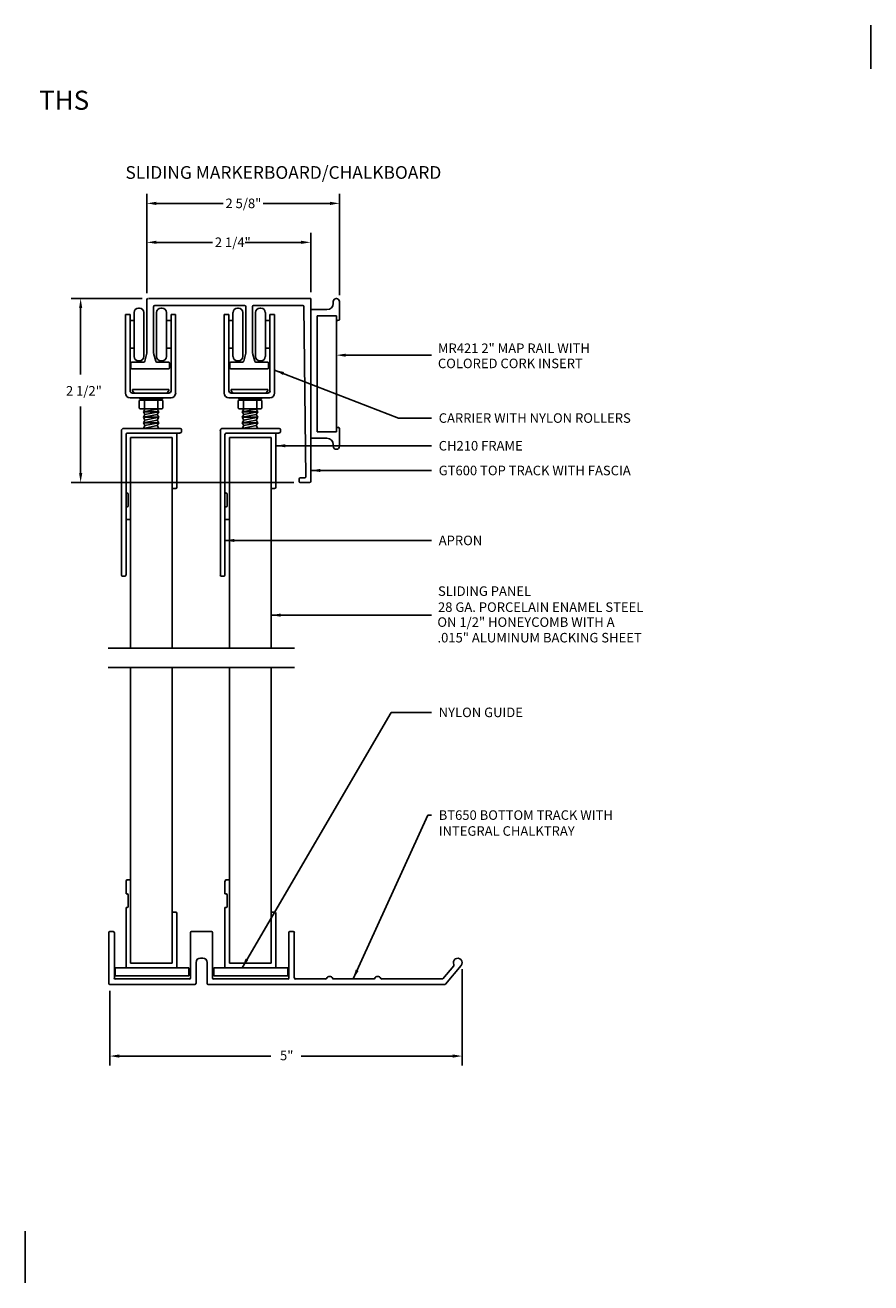
# Model space of a CAD drawing. Units: inches. Extents: x 118 to 644, y -493 to 2.
import ezdxf

# ---------------------------------------------------------------- set-up
doc = ezdxf.new("R2010")
doc.units = ezdxf.units.IN
doc.header["$MEASUREMENT"] = 0
doc.linetypes.add('SOLID', pattern=[0])
doc.layers.get('0').update_dxf_attribs({"linetype": 'CONTINUOUS'})
for name, color, linetype in [('0-ON', 7, 'SOLID'), ('1MAPRAIL', 7, 'CONTINUOUS'), ('BOARD_FILL', 7, 'CONTINUOUS'), ('LAYER01', 7, 'CONTINUOUS'), ('TEXT', 7, 'CONTINUOUS')]:
    doc.layers.add(name, color=color, linetype=linetype)
doc.styles.add('CENTURY GOTHIC', font='GOTHIC.TTF', dxfattribs={"height": 3})
doc.styles.get("Standard").update_dxf_attribs({"font": 'swissc.ttf', "height": 0.09375})
doc.dimstyles.get("Standard").update_dxf_attribs({"dimtxt": 0.09375, "dimasz": 0.09375, "dimexe": 0.09375, "dimexo": 0.0625, "dimgap": 0.09, "dimtad": 0, "dimtih": 1, "dimtoh": 1, "dimdec": 5, "dimzin": 0, "dimdsep": 46, "dimlunit": 4, "dimtxsty": 'STANDARD', "dimcen": 0.09, "dimadec": 0, "dimazin": 0, "dimtfac": 1, "dimtdec": 5, "dimtofl": 0, "dimtmove": 0, "dimatfit": 3, "dimfxl": 1, "dimtolj": 1, "dimtzin": 0, "dimarcsym": 0})

msp = doc.modelspace()

# ---------------------------------------------------------------- linework, layer by layer
for p, q in [((119.545, -42.16), (119.545, -42.681)), ((121.154, -42.149), (119.56, -42.149)), ((119.612, -42.227), (119.612, -42.681)), ((120.505, -42.216), (119.623, -42.216)), ((120.516, -42.227), (120.516, -42.681)), ((120.583, -42.227), (120.583, -42.681)), ((121.077, -42.216), (120.594, -42.216)), ((121.088, -42.227), (121.107, -43.899)), ((121.154, -43.946), (121.154, -42.149)), ((119.524, -42.765), (119.544, -42.684)), ((119.612, -42.684), (119.633, -42.765)), ((120.516, -42.684), (120.496, -42.765)), ((120.584, -42.684), (120.604, -42.765)), ((119.389, -42.784), (119.389, -42.829)), ((119.514, -42.773), (119.399, -42.773)), ((119.757, -42.84), (119.399, -42.84)), ((119.757, -42.773), (119.643, -42.773)), ((119.768, -42.784), (119.768, -42.829)), ((120.36, -42.784), (120.36, -42.829)), ((120.485, -42.773), (120.371, -42.773)), ((120.729, -42.84), (120.371, -42.84)), ((120.729, -42.773), (120.615, -42.773)), ((120.74, -42.784), (120.74, -42.829)), ((119.471, -43.15), (119.478, -43.146)), ((119.471, -43.227), (119.478, -43.231)), ((119.478, -43.231), (119.696, -43.231)), ((119.511, -43.261), (119.648, -43.234)), ((119.526, -43.234), (119.511, -43.261)), ((119.521, -43.15), (119.514, -43.146)), ((119.521, -43.227), (119.514, -43.231)), ((119.521, -43.15), (119.528, -43.146)), ((119.521, -43.227), (119.528, -43.231)), ((119.525, -43.231), (119.526, -43.234)), ((119.526, -43.234), (119.525, -43.231)), ((119.54, -43.231), (119.526, -43.234)), ((119.653, -43.15), (119.646, -43.146)), ((119.653, -43.227), (119.646, -43.231)), ((119.65, -43.231), (119.648, -43.234)), ((119.648, -43.234), (119.65, -43.231)), ((119.648, -43.234), (119.664, -43.261)), ((119.653, -43.15), (119.66, -43.146)), ((119.653, -43.227), (119.66, -43.231)), ((119.703, -43.15), (119.696, -43.146)), ((119.703, -43.227), (119.696, -43.231)), ((120.442, -43.15), (120.449, -43.146)), ((120.442, -43.227), (120.449, -43.231)), ((120.449, -43.231), (120.668, -43.231)), ((120.482, -43.261), (120.62, -43.234)), ((120.498, -43.234), (120.482, -43.261)), ((120.493, -43.15), (120.485, -43.146)), ((120.493, -43.227), (120.485, -43.231)), ((120.493, -43.15), (120.5, -43.146)), ((120.493, -43.227), (120.5, -43.231)), ((120.496, -43.231), (120.498, -43.234)), ((120.498, -43.234), (120.496, -43.231)), ((120.511, -43.231), (120.498, -43.234)), ((120.625, -43.15), (120.618, -43.146)), ((120.625, -43.227), (120.618, -43.231)), ((120.621, -43.231), (120.62, -43.234)), ((120.62, -43.234), (120.621, -43.231)), ((120.62, -43.234), (120.635, -43.261)), ((120.625, -43.15), (120.632, -43.146)), ((120.625, -43.227), (120.632, -43.231)), ((120.675, -43.15), (120.668, -43.146)), ((120.675, -43.227), (120.668, -43.231)), ((119.511, -43.261), (119.664, -43.261)), ((119.511, -43.261), (119.526, -43.288)), ((119.526, -43.288), (119.511, -43.261)), ((119.511, -43.315), (119.648, -43.288)), ((119.526, -43.288), (119.511, -43.315)), ((119.523, -43.294), (119.511, -43.315)), ((119.511, -43.315), (119.664, -43.315)), ((119.511, -43.315), (119.526, -43.343)), ((119.526, -43.343), (119.511, -43.315)), ((119.511, -43.37), (119.648, -43.343)), ((119.526, -43.343), (119.511, -43.37)), ((119.664, -43.261), (119.526, -43.288)), ((119.664, -43.315), (119.526, -43.343)), ((119.664, -43.261), (119.648, -43.288)), ((119.648, -43.288), (119.664, -43.261)), ((119.648, -43.288), (119.664, -43.315)), ((119.648, -43.288), (119.664, -43.315)), ((119.664, -43.315), (119.648, -43.343)), ((119.648, -43.343), (119.664, -43.315)), ((119.648, -43.343), (119.664, -43.37)), ((120.482, -43.261), (120.635, -43.261)), ((120.482, -43.261), (120.498, -43.288)), ((120.498, -43.288), (120.482, -43.261)), ((120.482, -43.315), (120.62, -43.288)), ((120.498, -43.288), (120.482, -43.315)), ((120.494, -43.294), (120.482, -43.315)), ((120.482, -43.315), (120.635, -43.315)), ((120.482, -43.315), (120.498, -43.343)), ((120.498, -43.343), (120.482, -43.315)), ((120.482, -43.37), (120.62, -43.343)), ((120.498, -43.343), (120.482, -43.37)), ((120.635, -43.261), (120.498, -43.288)), ((120.635, -43.315), (120.498, -43.343)), ((120.635, -43.261), (120.62, -43.288)), ((120.62, -43.288), (120.635, -43.261)), ((120.62, -43.288), (120.635, -43.315)), ((120.62, -43.288), (120.635, -43.315)), ((120.635, -43.315), (120.62, -43.343)), ((120.62, -43.343), (120.635, -43.315)), ((120.62, -43.343), (120.635, -43.37)), ((119.511, -43.37), (119.664, -43.37)), ((119.511, -43.37), (119.526, -43.397)), ((119.526, -43.397), (119.511, -43.37)), ((119.511, -43.424), (119.648, -43.397)), ((119.526, -43.397), (119.511, -43.424)), ((119.511, -43.424), (119.664, -43.424)), ((119.664, -43.37), (119.526, -43.397)), ((119.664, -43.37), (119.648, -43.397)), ((119.648, -43.397), (119.664, -43.37)), ((119.648, -43.397), (119.664, -43.424)), ((120.482, -43.37), (120.635, -43.37)), ((120.482, -43.37), (120.498, -43.397)), ((120.498, -43.397), (120.482, -43.37)), ((120.482, -43.424), (120.62, -43.397)), ((120.498, -43.397), (120.482, -43.424)), ((120.482, -43.424), (120.635, -43.424)), ((120.635, -43.37), (120.498, -43.397)), ((120.635, -43.37), (120.62, -43.397)), ((120.62, -43.397), (120.635, -43.37)), ((120.62, -43.397), (120.635, -43.424)), ((121.041, -43.946), (121.041, -43.921)), ((121.052, -43.91), (121.096, -43.91)), ((121.052, -43.957), (121.143, -43.957)), ((119.386, -44.319), (119.341, -44.319)), ((119.386, -44.319), (119.386, -45.583)), ((120.358, -44.319), (120.312, -44.319)), ((120.358, -44.319), (120.358, -45.583)), ((119.386, -45.774), (119.386, -48.677)), ((120.358, -45.774), (120.358, -48.677)), ((119.171, -48.377), (119.171, -48.877)), ((119.215, -48.367), (119.182, -48.367)), ((119.226, -48.377), (119.226, -48.823)), ((119.974, -48.377), (119.974, -48.823)), ((120.18, -48.367), (119.984, -48.367)), ((120.191, -48.377), (120.191, -48.823)), ((120.939, -48.377), (120.939, -48.823)), ((120.983, -48.367), (120.949, -48.367)), ((120.993, -48.377), (120.993, -48.823)), ((120.028, -48.67), (120.028, -48.877)), ((120.071, -48.627), (120.094, -48.627)), ((120.137, -48.67), (120.137, -48.877)), ((122.558, -48.703), (122.452, -48.83)), ((122.631, -48.7), (122.477, -48.884)), ((122.641, -48.735), (122.641, -49.684)), ((120.017, -48.887), (119.182, -48.887)), ((119.236, -48.833), (119.963, -48.833)), ((122.469, -48.887), (120.147, -48.887)), ((120.201, -48.833), (120.929, -48.833)), ((121.004, -48.833), (121.301, -48.833)), ((121.379, -48.833), (121.773, -48.833)), ((121.851, -48.833), (122.444, -48.833)), ((119.182, -48.95), (119.182, -49.684)), ((119.276, -49.59), (120.764, -49.59)), ((122.548, -49.59), (121.059, -49.59))]:
    msp.add_line(p, q)
for centre, radius, start, end in [((119.556, -42.16), 0.0108, 90, 180), ((119.623, -42.227), 0.0108, 90, 180), ((120.505, -42.227), 0.0108, 0, 90), ((120.594, -42.227), 0.0108, 90, 180), ((120.594, -42.227), 0.0108, 90, 180), ((120.594, -42.227), 0.0108, 90, 180), ((121.077, -42.227), 0.0108, 0.6417, 90), ((119.534, -42.681), 0.0108, 345.856, 0), ((119.623, -42.681), 0.0108, 180, 194.144), ((120.505, -42.681), 0.0108, 345.856, 0), ((120.594, -42.681), 0.0108, 180, 194.144), ((119.399, -42.784), 0.0108, 90, 180), ((119.399, -42.829), 0.0108, 180, 270), ((119.514, -42.762), 0.0108, 270, 345.856), ((119.643, -42.762), 0.0108, 194.144, 270), ((119.757, -42.784), 0.0108, 0, 90), ((119.757, -42.829), 0.0108, 270, 0), ((120.371, -42.784), 0.0108, 90, 180), ((120.371, -42.829), 0.0108, 180, 270), ((120.485, -42.762), 0.0108, 270, 345.856), ((120.615, -42.762), 0.0108, 194.144, 270), ((120.729, -42.784), 0.0108, 0, 90), ((120.729, -42.829), 0.0108, 270, 0), ((121.052, -43.921), 0.0108, 90, 180), ((121.052, -43.946), 0.0108, 180, 270), ((121.096, -43.899), 0.0108, 270, 0.6417), ((121.143, -43.946), 0.0108, 270, 0), ((119.182, -48.377), 0.0104, 90, 180), ((119.215, -48.377), 0.0104, 0, 90), ((119.984, -48.377), 0.0104, 90, 180), ((120.18, -48.377), 0.0104, 0, 90), ((120.949, -48.377), 0.0104, 90, 180), ((120.983, -48.377), 0.0104, 0, 90), ((120.071, -48.67), 0.043, 90, 180), ((120.094, -48.67), 0.043, 0, 90), ((122.598, -48.672), 0.043, 320, 206.2593), ((122.55, -48.696), 0.0104, 320, 26.2593), ((119.182, -48.877), 0.0104, 180, 270), ((119.236, -48.823), 0.0104, 180, 270), ((119.963, -48.823), 0.0104, 270, 0), ((120.017, -48.877), 0.0104, 270, 0), ((120.147, -48.877), 0.0104, 180, 270), ((120.201, -48.823), 0.0104, 180, 270), ((120.929, -48.823), 0.0104, 270, 0), ((121.004, -48.823), 0.0104, 180, 270), ((121.301, -48.823), 0.0104, 270, 336.22), ((121.34, -48.84), 0.0326, 23.78, 156.22), ((121.379, -48.823), 0.0104, 203.78, 270), ((121.773, -48.823), 0.0104, 270, 336.22), ((121.812, -48.84), 0.0326, 23.78, 156.22), ((121.851, -48.823), 0.0104, 203.78, 270), ((122.444, -48.823), 0.0104, 270, 320), ((122.469, -48.877), 0.0104, 270, 320)]:
    msp.add_arc(centre, radius, start, end)
for points in [[(119.276, -49.574), (119.276, -49.606), (119.182, -49.59)], [(122.548, -49.574), (122.548, -49.606), (122.641, -49.59)]]:
    msp.add_solid(points)
at = {"layer": '0-ON'}
for p, q in [((126.654, -39.893), (126.654, -39.463)), ((119.545, -42.097), (119.545, -41.12)), ((121.437, -42.116), (121.437, -41.12)), ((119.639, -41.214), (120.293, -41.214)), ((121.343, -41.214), (120.688, -41.214)), ((119.545, -42.035), (119.545, -41.503)), ((121.154, -42.086), (121.154, -41.503)), ((119.639, -41.597), (120.189, -41.597)), ((121.06, -41.597), (120.51, -41.597)), ((119.498, -42.149), (118.802, -42.149)), ((118.895, -42.242), (118.895, -42.896)), ((118.895, -43.863), (118.895, -43.209)), ((120.99, -43.957), (118.802, -43.957)), ((118.35, -51.31), (118.35, -51.818))]:
    msp.add_line(p, q, dxfattribs=at)
at = {"layer": '0-ON', "color": 0}
for p, q in [((119.165, -45.583), (120.994, -45.583)), ((119.165, -45.774), (120.994, -45.774))]:
    msp.add_line(p, q, dxfattribs=at)
at = {"layer": '0-ON'}
for points in [[(119.639, -41.198), (119.639, -41.23), (119.545, -41.214)], [(121.343, -41.198), (121.343, -41.23), (121.437, -41.214)], [(119.639, -41.581), (119.639, -41.612), (119.545, -41.597)], [(121.06, -41.581), (121.06, -41.612), (121.154, -41.597)], [(118.88, -42.242), (118.911, -42.242), (118.895, -42.149)], [(118.88, -43.863), (118.911, -43.863), (118.895, -43.957)]]:
    msp.add_solid(points, dxfattribs=at)
at = {"layer": '1MAPRAIL'}
for p, q in [((121.375, -42.196), (121.375, -42.179)), ((121.405, -42.149), (121.407, -42.149)), ((121.437, -42.351), (121.437, -42.179)), ((121.154, -42.258), (121.313, -42.258)), ((121.216, -42.32), (121.406, -42.32)), ((121.216, -43.459), (121.216, -42.32)), ((121.406, -42.351), (121.406, -42.32)), ((121.406, -42.351), (121.406, -43.428)), ((121.421, -42.366), (121.422, -42.366)), ((121.216, -43.459), (121.406, -43.459)), ((121.406, -43.459), (121.406, -43.428)), ((121.421, -43.413), (121.422, -43.413)), ((121.437, -43.6), (121.437, -43.428)), ((121.154, -43.521), (121.313, -43.521)), ((121.375, -43.6), (121.375, -43.583)), ((121.405, -43.63), (121.407, -43.63))]:
    msp.add_line(p, q, dxfattribs=at)
for centre, radius, start, end in [((121.313, -42.196), 0.062, 270, 0), ((121.405, -42.179), 0.03, 90, 180), ((121.407, -42.179), 0.03, 0, 90), ((121.421, -42.351), 0.015, 180, 270), ((121.422, -42.351), 0.015, 270, 0), ((121.421, -43.428), 0.015, 90, 180), ((121.422, -43.428), 0.015, 0, 90), ((121.313, -43.583), 0.062, 360, 90), ((121.405, -43.6), 0.03, 180, 270), ((121.407, -43.6), 0.03, 270, 0)]:
    msp.add_arc(centre, radius, start, end, dxfattribs=at)
at = {"layer": 'LAYER01', "color": 7, "linetype": 'Continuous'}
for p, q in [((119.462, -42.244), (119.474, -42.244)), ((119.684, -42.244), (119.695, -42.244)), ((120.434, -42.244), (120.445, -42.244)), ((120.655, -42.244), (120.666, -42.244)), ((119.335, -42.306), (119.335, -43.078)), ((119.38, -42.306), (119.335, -42.306)), ((119.38, -43.055), (119.38, -42.306)), ((119.42, -42.363), (119.38, -42.363)), ((119.42, -42.718), (119.42, -42.286)), ((119.516, -42.286), (119.516, -42.718)), ((119.641, -42.718), (119.641, -42.286)), ((119.737, -42.286), (119.737, -42.718)), ((119.783, -42.363), (119.737, -42.363)), ((119.783, -42.306), (119.828, -42.306)), ((119.783, -42.363), (119.783, -42.306)), ((119.783, -42.635), (119.783, -42.363)), ((119.828, -43.078), (119.828, -42.306)), ((120.306, -42.306), (120.306, -43.078)), ((120.351, -42.306), (120.306, -42.306)), ((120.351, -43.055), (120.351, -42.306)), ((120.391, -42.363), (120.351, -42.363)), ((120.391, -42.718), (120.391, -42.286)), ((120.488, -42.286), (120.488, -42.718)), ((120.612, -42.718), (120.612, -42.286)), ((120.709, -42.286), (120.709, -42.718)), ((120.754, -42.363), (120.709, -42.363)), ((120.754, -42.363), (120.754, -42.306)), ((120.754, -42.306), (120.8, -42.306)), ((120.754, -42.635), (120.754, -42.363)), ((120.8, -43.078), (120.8, -42.306)), ((119.42, -42.635), (119.38, -42.635)), ((119.737, -42.635), (119.783, -42.635)), ((119.783, -43.055), (119.783, -42.635)), ((120.391, -42.635), (120.351, -42.635)), ((120.709, -42.635), (120.754, -42.635)), ((120.754, -43.055), (120.754, -42.635)), ((119.474, -42.76), (119.462, -42.76)), ((119.684, -42.76), (119.695, -42.76)), ((120.445, -42.76), (120.434, -42.76)), ((120.655, -42.76), (120.666, -42.76)), ((119.403, -43.044), (119.76, -43.044)), ((119.403, -43.044), (119.403, -43.055)), ((119.403, -43.055), (119.42, -43.078)), ((119.403, -43.078), (119.76, -43.078)), ((119.76, -43.055), (119.743, -43.078)), ((119.76, -43.044), (119.76, -43.055)), ((120.374, -43.044), (120.732, -43.044)), ((120.374, -43.044), (120.374, -43.055)), ((120.374, -43.055), (120.391, -43.078)), ((120.374, -43.078), (120.732, -43.078)), ((120.732, -43.055), (120.715, -43.078)), ((120.732, -43.044), (120.732, -43.055)), ((119.38, -43.123), (119.783, -43.123)), ((119.482, -43.14), (119.465, -43.123)), ((119.471, -43.15), (119.471, -43.227)), ((119.478, -43.146), (119.696, -43.146)), ((119.482, -43.14), (119.692, -43.14)), ((119.511, -43.146), (119.511, -43.14)), ((119.521, -43.15), (119.521, -43.227)), ((119.653, -43.15), (119.653, -43.227)), ((119.664, -43.146), (119.664, -43.14)), ((119.692, -43.14), (119.709, -43.123)), ((119.703, -43.15), (119.703, -43.227)), ((120.351, -43.123), (120.754, -43.123)), ((120.454, -43.14), (120.437, -43.123)), ((120.442, -43.15), (120.442, -43.227)), ((120.449, -43.146), (120.668, -43.146)), ((120.454, -43.14), (120.663, -43.14)), ((120.482, -43.146), (120.482, -43.14)), ((120.493, -43.15), (120.493, -43.227)), ((120.625, -43.15), (120.625, -43.227)), ((120.635, -43.146), (120.635, -43.14)), ((120.663, -43.14), (120.68, -43.123)), ((120.675, -43.15), (120.675, -43.227)), ((119.511, -43.315), (119.664, -43.315)), ((120.482, -43.315), (120.636, -43.315)), ((119.295, -43.447), (119.295, -44.865)), ((119.318, -43.424), (119.874, -43.424)), ((119.341, -44.865), (119.341, -43.48)), ((119.874, -43.47), (119.352, -43.47)), ((119.511, -43.424), (119.664, -43.424)), ((119.84, -44.003), (119.84, -43.47)), ((119.885, -43.436), (119.885, -43.458)), ((120.267, -43.447), (120.267, -44.865)), ((120.289, -43.424), (120.845, -43.424)), ((120.312, -44.865), (120.312, -43.48)), ((120.845, -43.47), (120.324, -43.47)), ((120.482, -43.424), (120.636, -43.424)), ((120.811, -44.003), (120.811, -43.47)), ((120.857, -43.436), (120.857, -43.458)), ((119.386, -43.515), (119.386, -44.319)), ((119.386, -43.515), (119.794, -43.515)), ((119.794, -43.515), (119.794, -45.583)), ((119.794, -43.515), (119.794, -45.583)), ((120.358, -43.515), (120.766, -43.515)), ((120.358, -43.515), (120.358, -44.319)), ((120.766, -43.515), (120.766, -45.583)), ((119.352, -44.059), (119.341, -44.059)), ((119.363, -44.184), (119.363, -44.071)), ((119.794, -44.014), (119.829, -44.014)), ((120.324, -44.059), (120.312, -44.059)), ((120.335, -44.184), (120.335, -44.071)), ((120.766, -44.014), (120.8, -44.014)), ((119.341, -44.196), (119.352, -44.196)), ((120.312, -44.196), (120.324, -44.196)), ((119.329, -44.877), (119.307, -44.877)), ((120.301, -44.877), (120.278, -44.877)), ((119.794, -45.774), (119.794, -48.677)), ((119.794, -45.774), (119.794, -47.95)), ((120.766, -45.774), (120.766, -47.95)), ((120.766, -45.774), (120.766, -48.677)), ((119.341, -47.871), (119.341, -47.996)), ((119.386, -47.86), (119.352, -47.86)), ((120.312, -47.871), (120.312, -47.996)), ((120.358, -47.86), (120.324, -47.86)), ((119.341, -47.996), (119.352, -47.996)), ((119.363, -48.008), (119.363, -48.121)), ((120.312, -47.996), (120.324, -47.996)), ((120.335, -48.008), (120.335, -48.121)), ((119.341, -48.132), (119.341, -48.722)), ((119.352, -48.132), (119.341, -48.132)), ((119.794, -48.178), (119.829, -48.178)), ((120.312, -48.132), (120.312, -48.722)), ((120.324, -48.132), (120.312, -48.132)), ((120.766, -48.178), (120.8, -48.178)), ((119.84, -48.189), (119.84, -48.722)), ((120.811, -48.189), (120.811, -48.722)), ((119.233, -48.722), (119.959, -48.722)), ((119.233, -48.802), (119.233, -48.722)), ((119.386, -48.677), (119.795, -48.677)), ((119.959, -48.722), (119.959, -48.802)), ((120.204, -48.722), (120.931, -48.722)), ((120.204, -48.802), (120.204, -48.722)), ((120.358, -48.677), (120.766, -48.677)), ((120.931, -48.722), (120.931, -48.802)), ((119.233, -48.802), (119.959, -48.802)), ((120.204, -48.802), (120.931, -48.802))]:
    msp.add_line(p, q, dxfattribs=at)
for centre, radius, start, end in [((119.462, -42.286), 0.0426, 90, 180), ((119.474, -42.286), 0.0426, 0, 90), ((119.684, -42.286), 0.0426, 90, 180), ((119.695, -42.286), 0.0426, 0, 90), ((120.434, -42.286), 0.0426, 90, 180), ((120.445, -42.286), 0.0426, 0, 90), ((120.655, -42.286), 0.0426, 90, 180), ((120.666, -42.286), 0.0426, 0, 90), ((119.462, -42.718), 0.0426, 180, 270), ((119.474, -42.718), 0.0426, 270, 0), ((119.684, -42.718), 0.0426, 180, 270), ((119.695, -42.718), 0.0426, 270, 0), ((120.434, -42.718), 0.0426, 180, 270), ((120.445, -42.718), 0.0426, 270, 0), ((120.655, -42.718), 0.0426, 180, 270), ((120.666, -42.718), 0.0426, 270, 0), ((119.38, -43.078), 0.0454, 180, 270), ((119.403, -43.055), 0.0227, 180, 270), ((119.76, -43.055), 0.0227, 270, 0), ((119.783, -43.078), 0.0454, 270, 0), ((120.351, -43.078), 0.0454, 180, 270), ((120.374, -43.055), 0.0227, 180, 270), ((120.732, -43.055), 0.0227, 270, 0), ((120.754, -43.078), 0.0454, 270, 0), ((119.318, -43.447), 0.0227, 90, 180), ((119.352, -43.481), 0.0113, 90, 180), ((119.874, -43.436), 0.0113, 0, 90), ((119.874, -43.458), 0.0113, 270, 0), ((120.289, -43.447), 0.0227, 90, 180), ((120.324, -43.481), 0.0113, 90, 180), ((120.845, -43.436), 0.0113, 0, 90), ((120.845, -43.458), 0.0113, 270, 0), ((119.352, -44.071), 0.0113, 360, 90), ((119.829, -44.003), 0.0113, 270, 0), ((120.324, -44.071), 0.0113, 360, 90), ((120.8, -44.003), 0.0113, 270, 0), ((119.352, -44.184), 0.0113, 270, 360), ((120.324, -44.184), 0.0113, 270, 360), ((119.307, -44.865), 0.0113, 180, 270), ((119.329, -44.865), 0.0113, 270, 0), ((120.278, -44.865), 0.0113, 180, 270), ((120.301, -44.865), 0.0113, 270, 0), ((119.352, -47.871), 0.0113, 90, 180), ((120.324, -47.871), 0.0113, 90, 180), ((119.352, -48.008), 0.0113, 0, 90), ((120.324, -48.008), 0.0113, 0, 90), ((119.352, -48.121), 0.0113, 270, 0), ((119.829, -48.189), 0.0113, 0, 90), ((120.324, -48.121), 0.0113, 270, 0), ((120.8, -48.189), 0.0113, 0, 90)]:
    msp.add_arc(centre, radius, start, end, dxfattribs=at)
at = {"layer": 'TEXT'}
msp.add_line((121.499, -42.705), (122.341, -42.705), dxfattribs=at)
msp.add_line((121.499, -42.705), (122.341, -42.705), dxfattribs=at)
msp.add_solid([(121.499, -42.721), (121.499, -42.69), (121.406, -42.705)], dxfattribs=at)

# ---------------------------------------------------------------- texts
at = {"layer": '0-ON'}
for s, p in [('2 5/8"', (120.317, -41.261)), ('2 1/4"', (120.213, -41.643))]:
    msp.add_text(s, height=0.0938, dxfattribs=at).set_placement(p)
at = {"layer": '0-ON', "color": 152, "insert": (118.487, -40.107), "char_height": 0.1875, "width": 5.66146, "attachment_point": 1, "style": 'CENTURY GOTHIC'}
msp.add_mtext('{\\fBankGothic Lt BT|b1|i0|c0|p34;THS}', dxfattribs=at)
at = {"layer": '0-ON', "insert": (122.411, -43.791), "char_height": 0.09375, "width": 24, "attachment_point": 1}
msp.add_mtext('\\A1;GT600 TOP TRACK WITH FASCIA', dxfattribs=at)
at = {"layer": 'BOARD_FILL'}
for s, height, p in [('2 1/2"', 0.0938, (118.751, -43.102)), ('SLIDING PANEL', 0.09375, (122.404, -45.07)), ('28 GA. PORCELAIN ENAMEL STEEL ', 0.09375, (122.404, -45.227)), ('ON 1/2" HONEYCOMB WITH A ', 0.09375, (122.398, -45.374)), ('.015" ALUMINUM BACKING SHEET', 0.09375, (122.399, -45.527)), (' 5"', 0.0938, (120.824, -49.631))]:
    msp.add_text(s, height=height, dxfattribs=at).set_placement(p)
at = {"layer": 'BOARD_FILL', "width": 24, "attachment_point": 1}
for s, insert, char_height in [('\\A1;CARRIER WITH NYLON ROLLERS', (122.411, -43.276), 0.09375), ('CH210 FRAME', (122.411, -43.548), 0.09375), ('\\A1;APRON', (122.411, -44.478), 0.0938), ('\\A1;NYLON GUIDE', (122.411, -46.167), 0.09375), ('\\A1;BT650 BOTTOM TRACK WITH\\PINTEGRAL CHALKTRAY', (122.411, -47.176), 0.09375)]:
    msp.add_mtext(s, dxfattribs=dict(at, insert=insert, char_height=char_height))
at = {"layer": 'TEXT'}
for s, height, p in [('SLIDING MARKERBOARD/CHALKBOARD', 0.125, (119.335, -40.973)), ('MR421 2" MAP RAIL WITH', 0.09375, (122.403, -42.684)), ('COLORED CORK INSERT', 0.09375, (122.403, -42.833))]:
    msp.add_text(s, height=height, dxfattribs=at).set_placement(p)

# ---------------------------------------------------------------- leaders
at = {"layer": '0-ON', "annotation_type": 0, "has_hookline": 1, "hookline_direction": 1, "text_width": 1.592}
msp.add_leader([(121.154, -43.838), (122.341, -43.838)], dimstyle='STANDARD', override={"dimgap": 0.09, "dimtad": 0}, dxfattribs=at)
at = {"layer": 'BOARD_FILL', "annotation_type": 0, "has_hookline": 1, "hookline_direction": 1}
for points, text_width in [([(120.8, -42.851), (122.015, -43.323), (122.341, -43.323)], 1.591), ([(120.811, -43.595), (122.341, -43.595)], 0.697), ([(120.312, -44.525), (122.341, -44.525)], 0.343), ([(120.48, -48.722), (121.945, -46.214), (122.341, -46.214)], 0.663), ([(121.571, -48.833), (122.304, -47.223), (122.341, -47.223)], 1.417)]:
    msp.add_leader(points, dimstyle='STANDARD', override={"dimgap": 0.09, "dimtad": 0}, dxfattribs=dict(at, text_width=text_width))
at = {"layer": 'BOARD_FILL'}
msp.add_leader([(120.765, -45.259), (122.341, -45.259)], dimstyle='STANDARD', override={"dimgap": 0.09, "dimtad": 0}, dxfattribs=at)

doc.saveas('drawing.dxf')
